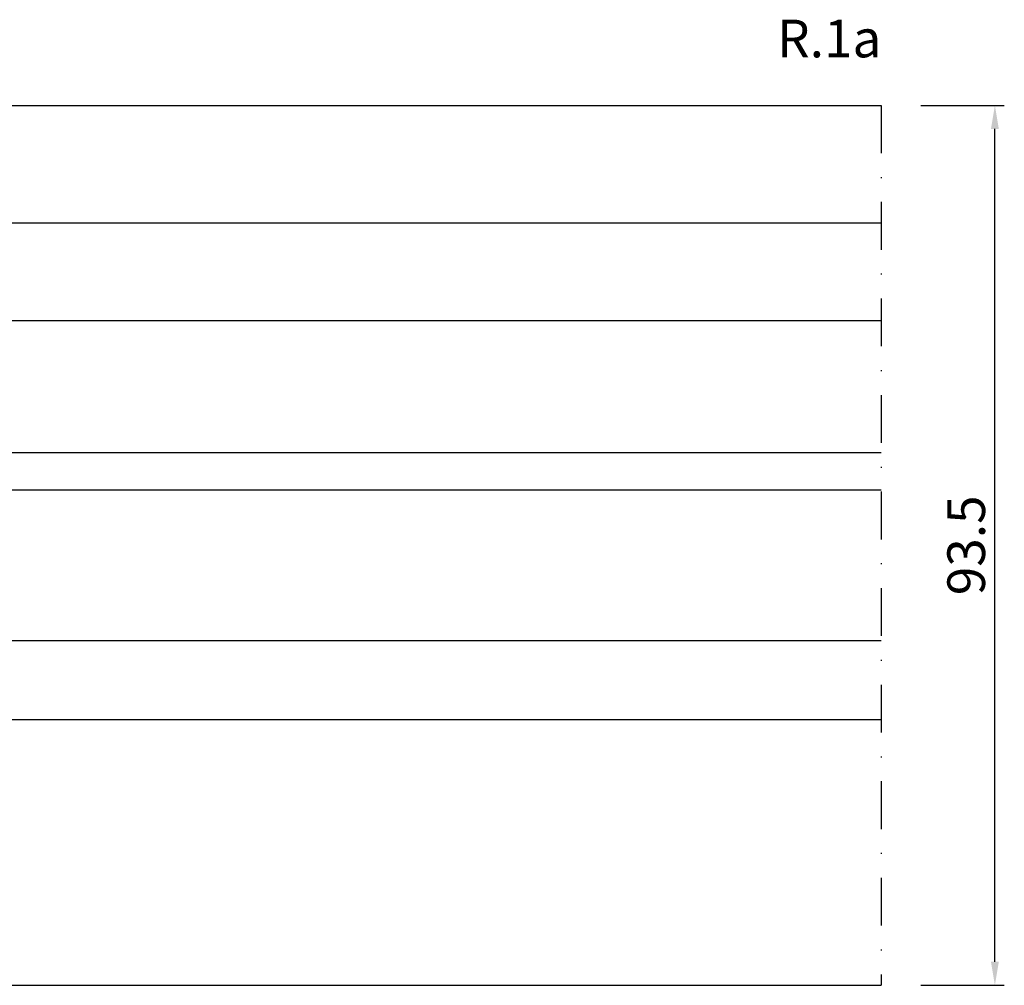
# Model space of a CAD drawing. Units: millimetres. Extents: x -2809 to 69574, y -46164 to 795.
# Drawn here: x 31296 to 31401, y -43816 to -43714 of the extents above; entities that cross this region are included whole.
import ezdxf

# ---------------------------------------------------------------- set-up
doc = ezdxf.new("R2010")
doc.units = ezdxf.units.MM
doc.header["$LTSCALE"] = 2
doc.linetypes.add('TRATTOPUNTOX2', pattern=[50.8, 25.4, -12.7, 0, -12.7])
for name, color, linetype in [('Quote', 2, 'Continuous'), ('TESTO', 8, 'Continuous'), ('Vetri', 151, 'Continuous')]:
    doc.layers.add(name, color=color, linetype=linetype)
doc.styles.add('Calibri', font='calibri.ttf')
doc.styles.add('SECCO GRASSETTO', font='calibrib.ttf')
doc.dimstyles.new('Profili 1a2', dxfattribs={"dimtxt": 4, "dimasz": 2.5, "dimexe": 1, "dimexo": 0, "dimgap": 1, "dimtad": 1, "dimdsep": 46, "dimtxsty": 'Calibri', "dimcen": 1, "dimclrd": 256, "dimclre": 256, "dimclrt": 7, "dimadec": 0, "dimazin": 2, "dimtfac": 1, "dimtofl": 0, "dimtmove": 1, "dimatfit": 3, "dimfxl": 3, "dimtolj": 1, "dimtzin": 0, "dimlwd": -1, "dimarcsym": 0})

# ---------------------------------------------------------------- blocks, each defined once
blk = doc.blocks.new('*D23401')
at = {"layer": 'Defpoints', "color": 0}
for p in [(31391.71195121278, -43722.77148091089), (31399.56389601052, -43722.77148091089), (31391.71195121278, -43816.27148091089)]:
    blk.add_point(p, dxfattribs=at)
at = {"layer": 'Quote', "lineweight": -2}
for p, q in [((31391.71195121278, -43722.77148091089), (31400.56389601052, -43722.77148091089)), ((31391.71195121278, -43816.27148091089), (31400.56389601052, -43816.27148091089))]:
    blk.add_line(p, q, dxfattribs=at)
at = {"layer": 'Quote'}
blk.add_line((31399.56389601052, -43813.77148091089), (31399.56389601052, -43725.27148091089), dxfattribs=at)
for points in [[(31399.98056267719, -43725.27148091089), (31399.14722934385, -43725.27148091089), (31399.56389601052, -43722.77148091089)], [(31399.14722934385, -43813.77148091089), (31399.98056267719, -43813.77148091089), (31399.56389601052, -43816.27148091089)]]:
    blk.add_solid(points, dxfattribs=at)
at = {"layer": 'Quote', "color": 7, "insert": (31396.51466524129, -43769.52148091089), "char_height": 4, "attachment_point": 5, "rotation": 90, "style": 'Calibri'}
blk.add_mtext('\\A1;93.5', dxfattribs=at)

msp = doc.modelspace()

# ---------------------------------------------------------------- linework, layer by layer
for p, q in [((31237.96195119172, -43722.77148091089), (31387.46195121278, -43722.77148091089)), ((31238.26195119172, -43816.27148091089), (31387.46195121278, -43816.27148091089))]:
    msp.add_line(p, q)
at = {"color": 8, "linetype": 'TRATTOPUNTOX2', "ltscale": 0.1}
msp.add_line((31387.46195121278, -43722.77148091089), (31387.46195121278, -43816.27148091089), dxfattribs=at)
at = {"layer": 'Vetri'}
for points in [[(31387.46195121278, -43745.6514809109), (31228.96195119172, -43745.6514809109), (31227.96195119172, -43744.6514809109), (31227.96195119172, -43736.27148091089), (31228.96195119172, -43735.27148091089), (31387.46195121278, -43735.27148091089)], [(31387.46195121278, -43763.65148091093), (31228.96195119171, -43763.65148091093), (31227.96195119171, -43762.65148091093), (31227.96195119171, -43760.65148091093), (31228.96195119171, -43759.65148091093), (31387.46195121278, -43759.65148091093)], [(31387.46195121278, -43779.65148091096), (31228.96195119172, -43779.65148091096), (31227.96195119172, -43780.65148091096), (31227.96195119172, -43787.03148091095), (31228.96195119172, -43788.03148091095), (31387.46195121278, -43788.03148091095)]]:
    msp.add_lwpolyline(points, dxfattribs=at)

# ---------------------------------------------------------------- texts
at = {"layer": 'TESTO', "style": 'SECCO GRASSETTO'}
msp.add_text('R.1a', height=4, dxfattribs=at).set_placement((31376.42219334567, -43717.66953605315))

# ---------------------------------------------------------------- dimensions: what is measured, and where the dimension line sits
at = {"layer": 'Quote'}
dim = msp.add_linear_dim(base=(31399.56389601052, -43722.77148091089), p1=(31391.71195121278, -43816.27148091089), p2=(31391.71195121278, -43722.77148091089), angle=90, dimstyle='Profili 1a2', dxfattribs=at)
dim.commit()
dim.dimension.update_dxf_attribs({"geometry": '*D23401', "text_midpoint": (31396.51466524129, -43769.52148091089)})

doc.saveas('drawing.dxf')
